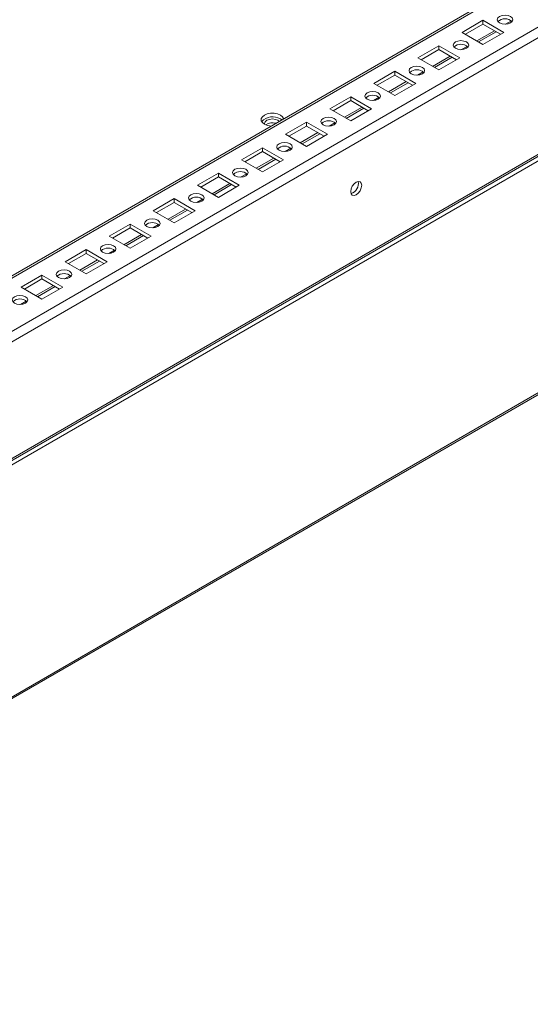
# Model space of a CAD drawing. Units: millimetres. Extents: x 63 to 8600, y 73 to 6152.
# Drawn here: x 7234 to 7397, y 3312 to 3628 of the extents above; entities that cross this region are included whole.
import ezdxf

# ---------------------------------------------------------------- set-up
doc = ezdxf.new("R2010")
doc.units = ezdxf.units.MM
doc.header["$LTSCALE"] = 5

msp = doc.modelspace()

# ---------------------------------------------------------------- linework, layer by layer
at = {"color": 7, "linetype": 'Continuous', "lineweight": 18}
for p, q in [((7572.42, 3742.65, 144.05), (7093.25, 3466.04, 144.05)), ((7091.64, 3443.99, 144.05), (7591.57, 3732.58, 144.05)), ((7091.21, 3405.63, 144.05), (7591.13, 3694.23, 144.05)), ((7091.64, 3406.59, 144.05), (7591.57, 3695.19, 144.05)), ((7061.47, 3312.17, 144.05), (7617.4, 3633.1, 144.05)), ((7382.26, 3627.56, 144.05), (7375.55, 3623.68, 144.05)), ((7382.26, 3626.33, 144.05), (7376.61, 3623.07, 144.05)), ((7388.98, 3623.68, 144.05), (7382.26, 3627.56, 144.05)), ((7382.26, 3626.33, 144.05), (7382.26, 3627.56, 144.05)), ((7387.92, 3623.07, 144.05), (7382.26, 3626.33, 144.05)), ((7375.55, 3623.68, 144.05), (7382.26, 3619.8, 144.05)), ((7380.87, 3620.61, 144.05), (7386.52, 3623.87, 144.05)), ((7382.26, 3619.8, 144.05), (7388.98, 3623.68, 144.05)), ((7368.12, 3619.39, 144.05), (7361.4, 3615.51, 144.05)), ((7368.12, 3618.17, 144.05), (7362.47, 3614.9, 144.05)), ((7374.84, 3615.51, 144.05), (7368.12, 3619.39, 144.05)), ((7368.12, 3618.17, 144.05), (7368.12, 3619.39, 144.05)), ((7373.78, 3614.9, 144.05), (7368.12, 3618.17, 144.05)), ((7361.4, 3615.51, 144.05), (7368.12, 3611.64, 144.05)), ((7366.72, 3612.44, 144.05), (7372.38, 3615.71, 144.05)), ((7368.12, 3611.64, 144.05), (7374.84, 3615.51, 144.05)), ((7353.98, 3611.23, 144.05), (7347.26, 3607.35, 144.05)), ((7360.7, 3607.35, 144.05), (7353.98, 3611.23, 144.05)), ((7353.98, 3610, 144.05), (7353.98, 3611.23, 144.05)), ((7347.26, 3607.35, 144.05), (7353.98, 3603.47, 144.05)), ((7353.98, 3610, 144.05), (7348.32, 3606.74, 144.05)), ((7352.58, 3604.28, 144.05), (7358.24, 3607.54, 144.05)), ((7359.64, 3606.74, 144.05), (7353.98, 3610, 144.05)), ((7353.98, 3603.47, 144.05), (7360.7, 3607.35, 144.05)), ((7339.84, 3603.06, 144.05), (7333.12, 3599.19, 144.05)), ((7339.84, 3601.84, 144.05), (7334.18, 3598.57, 144.05)), ((7346.56, 3599.19, 144.05), (7339.84, 3603.06, 144.05)), ((7339.84, 3601.84, 144.05), (7339.84, 3603.06, 144.05)), ((7345.49, 3598.57, 144.05), (7339.84, 3601.84, 144.05)), ((7333.12, 3599.19, 144.05), (7339.84, 3595.31, 144.05)), ((7338.44, 3596.12, 144.05), (7344.1, 3599.38, 144.05)), ((7339.84, 3595.31, 144.05), (7346.56, 3599.19, 144.05)), ((7317.28, 3595.96, 144.05), (7317.74, 3595.63, 144.05)), ((7325.7, 3594.9, 144.05), (7318.98, 3591.02, 144.05)), ((7332.41, 3591.02, 144.05), (7325.7, 3594.9, 144.05)), ((7325.7, 3593.67, 144.05), (7325.7, 3594.9, 144.05)), ((7325.7, 3593.67, 144.05), (7320.04, 3590.41, 144.05)), ((7331.35, 3590.41, 144.05), (7325.7, 3593.67, 144.05)), ((7318.98, 3591.02, 144.05), (7325.7, 3587.14, 144.05)), ((7324.3, 3587.95, 144.05), (7329.95, 3591.22, 144.05)), ((7325.7, 3587.14, 144.05), (7332.41, 3591.02, 144.05)), ((7311.55, 3586.74, 144.05), (7304.84, 3582.86, 144.05)), ((7311.55, 3585.51, 144.05), (7305.9, 3582.25, 144.05)), ((7318.27, 3582.86, 144.05), (7311.55, 3586.74, 144.05)), ((7311.55, 3585.51, 144.05), (7311.55, 3586.74, 144.05)), ((7317.21, 3582.25, 144.05), (7311.55, 3585.51, 144.05)), ((7304.84, 3582.86, 144.05), (7311.55, 3578.98, 144.05)), ((7310.16, 3579.79, 144.05), (7315.81, 3583.05, 144.05)), ((7311.55, 3578.98, 144.05), (7318.27, 3582.86, 144.05)), ((7297.41, 3578.57, 144.05), (7290.69, 3574.69, 144.05)), ((7297.41, 3577.35, 144.05), (7291.75, 3574.08, 144.05)), ((7304.13, 3574.69, 144.05), (7297.41, 3578.57, 144.05)), ((7297.41, 3577.35, 144.05), (7297.41, 3578.57, 144.05)), ((7303.07, 3574.08, 144.05), (7297.41, 3577.35, 144.05)), ((7290.69, 3574.69, 144.05), (7297.41, 3570.82, 144.05)), ((7296.01, 3571.62, 144.05), (7301.67, 3574.89, 144.05)), ((7297.41, 3570.82, 144.05), (7304.13, 3574.69, 144.05)), ((7283.27, 3570.41, 144.05), (7276.55, 3566.53, 144.05)), ((7289.99, 3566.53, 144.05), (7283.27, 3570.41, 144.05)), ((7283.27, 3569.18, 144.05), (7283.27, 3570.41, 144.05)), ((7276.55, 3566.53, 144.05), (7283.27, 3562.65, 144.05)), ((7283.27, 3569.18, 144.05), (7277.61, 3565.92, 144.05)), ((7281.87, 3563.46, 144.05), (7287.53, 3566.72, 144.05)), ((7288.93, 3565.92, 144.05), (7283.27, 3569.18, 144.05)), ((7283.27, 3562.65, 144.05), (7289.99, 3566.53, 144.05)), ((7269.13, 3562.24, 144.05), (7262.41, 3558.37, 144.05)), ((7269.13, 3561.02, 144.05), (7263.47, 3557.75, 144.05)), ((7275.84, 3558.37, 144.05), (7269.13, 3562.24, 144.05)), ((7269.13, 3561.02, 144.05), (7269.13, 3562.24, 144.05)), ((7274.78, 3557.75, 144.05), (7269.13, 3561.02, 144.05)), ((7262.41, 3558.37, 144.05), (7269.13, 3554.49, 144.05)), ((7267.73, 3555.3, 144.05), (7273.39, 3558.56, 144.05)), ((7269.13, 3554.49, 144.05), (7275.84, 3558.37, 144.05)), ((7254.98, 3554.08, 144.05), (7248.27, 3550.2, 144.05)), ((7261.7, 3550.2, 144.05), (7254.98, 3554.08, 144.05)), ((7254.98, 3552.86, 144.05), (7254.98, 3554.08, 144.05)), ((7254.98, 3552.86, 144.05), (7249.33, 3549.59, 144.05)), ((7253.59, 3547.13, 144.05), (7259.24, 3550.4, 144.05)), ((7260.64, 3549.59, 144.05), (7254.98, 3552.86, 144.05)), ((7248.27, 3550.2, 144.05), (7254.98, 3546.32, 144.05)), ((7254.98, 3546.32, 144.05), (7261.7, 3550.2, 144.05)), ((7240.84, 3545.92, 144.05), (7234.13, 3542.04, 144.05)), ((7240.84, 3544.69, 144.05), (7235.19, 3541.43, 144.05)), ((7247.56, 3542.04, 144.05), (7240.84, 3545.92, 144.05)), ((7240.84, 3544.69, 144.05), (7240.84, 3545.92, 144.05)), ((7246.5, 3541.43, 144.05), (7240.84, 3544.69, 144.05)), ((7234.13, 3542.04, 144.05), (7240.84, 3538.16, 144.05)), ((7239.44, 3538.97, 144.05), (7245.1, 3542.23, 144.05)), ((7240.84, 3538.16, 144.05), (7247.56, 3542.04, 144.05))]:
    msp.add_line(p, q, dxfattribs=at)
at = {"color": 8, "linetype": 'Continuous', "lineweight": 18}
for p, q in [((7093.25, 3465.33, 144.05), (7572.9, 3742.22, 144.05)), ((7093.25, 3448.34, 144.05), (7587.61, 3733.73, 144.05)), ((7614.62, 3706.48, 144.05), (7059.27, 3385.88, 144.05)), ((7061.77, 3312.95, 144.05), (7616.44, 3633.15, 144.05)), ((7391.36, 3627.38, 144.05), (7389.53, 3626.32, 144.05)), ((7385.91, 3624.23, 144.05), (7380.25, 3620.96, 144.05)), ((7377.22, 3619.21, 144.05), (7375.39, 3618.16, 144.05)), ((7371.76, 3616.06, 144.05), (7366.11, 3612.8, 144.05)), ((7363.08, 3611.05, 144.05), (7361.25, 3609.99, 144.05)), ((7357.62, 3607.9, 144.05), (7351.97, 3604.63, 144.05)), ((7348.94, 3602.89, 144.05), (7347.11, 3601.83, 144.05)), ((7343.48, 3599.74, 144.05), (7337.82, 3596.47, 144.05)), ((7334.8, 3594.72, 144.05), (7332.96, 3593.67, 144.05)), ((7329.34, 3591.57, 144.05), (7323.68, 3588.31, 144.05)), ((7320.65, 3586.56, 144.05), (7318.82, 3585.5, 144.05)), ((7315.2, 3583.41, 144.05), (7309.54, 3580.14, 144.05)), ((7306.51, 3578.39, 144.05), (7304.68, 3577.34, 144.05)), ((7301.05, 3575.24, 144.05), (7295.4, 3571.98, 144.05)), ((7292.37, 3570.23, 144.05), (7290.54, 3569.17, 144.05)), ((7286.91, 3567.08, 144.05), (7281.26, 3563.81, 144.05)), ((7278.23, 3562.07, 144.05), (7276.4, 3561.01, 144.05)), ((7272.77, 3558.92, 144.05), (7267.11, 3555.65, 144.05)), ((7264.08, 3553.9, 144.05), (7262.25, 3552.85, 144.05)), ((7258.63, 3550.75, 144.05), (7252.97, 3547.49, 144.05)), ((7249.94, 3545.74, 144.05), (7248.11, 3544.68, 144.05)), ((7244.49, 3542.59, 144.05), (7238.83, 3539.32, 144.05)), ((7235.8, 3537.57, 144.05), (7233.97, 3536.52, 144.05))]:
    msp.add_line(p, q, dxfattribs=at)
at = {"color": 7, "linetype": 'Continuous', "lineweight": 18, "elevation": 144.05, "flags": 128}
for points in [[(7387.57, 3626.74), (7388.38, 3626.43), (7389.34, 3626.32), (7390.29, 3626.43), (7391.1, 3626.74), (7391.64, 3627.21), (7391.84, 3627.76), (7391.64, 3628.31), (7391.1, 3628.78), (7390.29, 3629.09), (7389.34, 3629.2), (7388.38, 3629.09), (7387.57, 3628.78), (7387.03, 3628.31), (7386.84, 3627.76), (7387.03, 3627.21), (7387.57, 3626.74)], [(7373.43, 3618.58), (7374.24, 3618.26), (7375.19, 3618.15), (7376.15, 3618.26), (7376.96, 3618.58), (7377.5, 3619.04), (7377.69, 3619.6), (7377.5, 3620.15), (7376.96, 3620.62), (7376.15, 3620.93), (7375.19, 3621.04), (7374.24, 3620.93), (7373.43, 3620.62), (7372.88, 3620.15), (7372.69, 3619.6), (7372.88, 3619.04), (7373.43, 3618.58)], [(7359.28, 3610.41), (7360.09, 3610.1), (7361.05, 3609.99), (7362.01, 3610.1), (7362.82, 3610.41), (7363.36, 3610.88), (7363.55, 3611.43), (7363.36, 3611.98), (7362.82, 3612.45), (7362.01, 3612.77), (7361.05, 3612.87), (7360.09, 3612.77), (7359.28, 3612.45), (7358.74, 3611.98), (7358.55, 3611.43), (7358.74, 3610.88), (7359.28, 3610.41)], [(7345.14, 3602.25), (7345.95, 3601.93), (7346.91, 3601.82), (7347.87, 3601.93), (7348.68, 3602.25), (7349.22, 3602.72), (7349.41, 3603.27), (7349.22, 3603.82), (7348.68, 3604.29), (7347.87, 3604.6), (7346.91, 3604.71), (7345.95, 3604.6), (7345.14, 3604.29), (7344.6, 3603.82), (7344.41, 3603.27), (7344.6, 3602.72), (7345.14, 3602.25)], [(7318.31, 3595.96), (7318.29, 3596.04), (7317.94, 3596.66), (7317.28, 3597.18), (7316.37, 3597.57), (7315.3, 3597.77), (7314.17, 3597.77), (7313.1, 3597.57), (7312.19, 3597.18), (7311.53, 3596.66), (7311.18, 3596.04), (7311.18, 3595.39), (7311.53, 3594.77), (7312.19, 3594.25), (7312.19, 3594.25)], [(7316.94, 3595.17), (7316.5, 3595.51), (7315.69, 3595.82), (7314.74, 3595.93), (7313.78, 3595.82), (7312.97, 3595.51), (7312.43, 3595.04), (7312.24, 3594.49), (7312.29, 3594.19)], [(7331, 3594.08), (7331.81, 3593.77), (7332.77, 3593.66), (7333.72, 3593.77), (7334.53, 3594.08), (7335.08, 3594.55), (7335.27, 3595.1), (7335.08, 3595.66), (7334.53, 3596.12), (7333.72, 3596.44), (7332.77, 3596.55), (7331.81, 3596.44), (7331, 3596.12), (7330.46, 3595.66), (7330.27, 3595.1), (7330.46, 3594.55), (7331, 3594.08)], [(7316.86, 3585.92), (7317.67, 3585.61), (7318.62, 3585.5), (7319.58, 3585.61), (7320.39, 3585.92), (7320.93, 3586.39), (7321.12, 3586.94), (7320.93, 3587.49), (7320.39, 3587.96), (7319.58, 3588.27), (7318.62, 3588.38), (7317.67, 3588.27), (7316.86, 3587.96), (7316.31, 3587.49), (7316.12, 3586.94), (7316.31, 3586.39), (7316.86, 3585.92)], [(7302.71, 3577.76), (7303.53, 3577.44), (7304.48, 3577.33), (7305.44, 3577.44), (7306.25, 3577.76), (7306.79, 3578.22), (7306.98, 3578.78), (7306.79, 3579.33), (7306.25, 3579.8), (7305.44, 3580.11), (7304.48, 3580.22), (7303.53, 3580.11), (7302.71, 3579.8), (7302.17, 3579.33), (7301.98, 3578.78), (7302.17, 3578.22), (7302.71, 3577.76)], [(7339.84, 3572.65), (7339.97, 3573.51), (7340.36, 3574.39), (7340.93, 3575.17), (7341.61, 3575.71), (7342.28, 3575.95), (7342.86, 3575.84), (7343.24, 3575.39), (7343.37, 3574.69), (7343.24, 3573.83), (7342.86, 3572.95), (7342.28, 3572.17), (7341.61, 3571.63), (7340.93, 3571.39), (7340.36, 3571.51), (7339.97, 3571.95), (7339.84, 3572.65)], [(7288.57, 3569.59), (7289.38, 3569.28), (7290.34, 3569.17), (7291.3, 3569.28), (7292.11, 3569.59), (7292.65, 3570.06), (7292.84, 3570.61), (7292.65, 3571.16), (7292.11, 3571.63), (7291.3, 3571.95), (7290.34, 3572.06), (7289.38, 3571.95), (7288.57, 3571.63), (7288.03, 3571.16), (7287.84, 3570.61), (7288.03, 3570.06), (7288.57, 3569.59)], [(7274.43, 3561.43), (7275.24, 3561.11), (7276.2, 3561), (7277.15, 3561.11), (7277.97, 3561.43), (7278.51, 3561.9), (7278.7, 3562.45), (7278.51, 3563), (7277.97, 3563.47), (7277.15, 3563.78), (7276.2, 3563.89), (7275.24, 3563.78), (7274.43, 3563.47), (7273.89, 3563), (7273.7, 3562.45), (7273.89, 3561.9), (7274.43, 3561.43)], [(7260.29, 3553.26), (7261.1, 3552.95), (7262.06, 3552.84), (7263.01, 3552.95), (7263.82, 3553.26), (7264.37, 3553.73), (7264.56, 3554.28), (7264.37, 3554.84), (7263.82, 3555.3), (7263.01, 3555.62), (7262.06, 3555.73), (7261.1, 3555.62), (7260.29, 3555.3), (7259.75, 3554.84), (7259.56, 3554.28), (7259.75, 3553.73), (7260.29, 3553.26)], [(7246.15, 3545.1), (7246.96, 3544.79), (7247.91, 3544.68), (7248.87, 3544.79), (7249.68, 3545.1), (7250.22, 3545.57), (7250.41, 3546.12), (7250.22, 3546.67), (7249.68, 3547.14), (7248.87, 3547.45), (7247.91, 3547.56), (7246.96, 3547.45), (7246.15, 3547.14), (7245.6, 3546.67), (7245.41, 3546.12), (7245.6, 3545.57), (7246.15, 3545.1)], [(7232, 3536.94), (7232.82, 3536.62), (7233.77, 3536.51), (7234.73, 3536.62), (7235.54, 3536.94), (7236.08, 3537.4), (7236.27, 3537.96), (7236.08, 3538.51), (7235.54, 3538.98), (7234.73, 3539.29), (7233.77, 3539.4), (7232.82, 3539.29), (7232, 3538.98), (7231.46, 3538.51), (7231.27, 3537.96), (7231.46, 3537.4), (7232, 3536.94)]]:
    msp.add_lwpolyline(points, dxfattribs=at)
at = {"color": 7, "linetype": 'Continuous', "lineweight": 18}
for centre, radius, start, end in [((7389.34, 3624.76, 144.05), 3.29, 46.5155, 133.4839), ((7375.19, 3616.6, 144.05), 3.29, 46.5155, 133.4839), ((7361.05, 3608.43, 144.05), 3.29, 46.5155, 133.4839), ((7346.91, 3600.27, 144.05), 3.29, 46.5158, 133.4836), ((7314.82, 3591.83, 144.05), 4.81, 59.2104, 137.0868), ((7314.74, 3591.18, 144.05), 3.55, 71.4476, 126.6216), ((7332.77, 3592.1, 144.05), 3.29, 46.5153, 133.4839), ((7314.61, 3598.81, 144.05), 5.17, 242.0545, 266.6667), ((7318.62, 3583.94, 144.05), 3.29, 46.5152, 133.4839), ((7304.48, 3575.78, 144.05), 3.29, 46.515, 133.4841), ((7339.01, 3575.17, 144.05), 3.29, 286.5075, 13.4978), ((7290.34, 3567.61, 144.05), 3.29, 46.5154, 133.4837), ((7276.2, 3559.45, 144.05), 3.29, 46.5159, 133.4832), ((7262.06, 3551.28, 144.05), 3.29, 46.516, 133.4832), ((7247.91, 3543.12, 144.05), 3.29, 46.5156, 133.4835), ((7233.77, 3534.96, 144.05), 3.29, 46.5159, 133.4832)]:
    msp.add_arc(centre, radius, start, end, dxfattribs=at)

doc.saveas('drawing.dxf')
